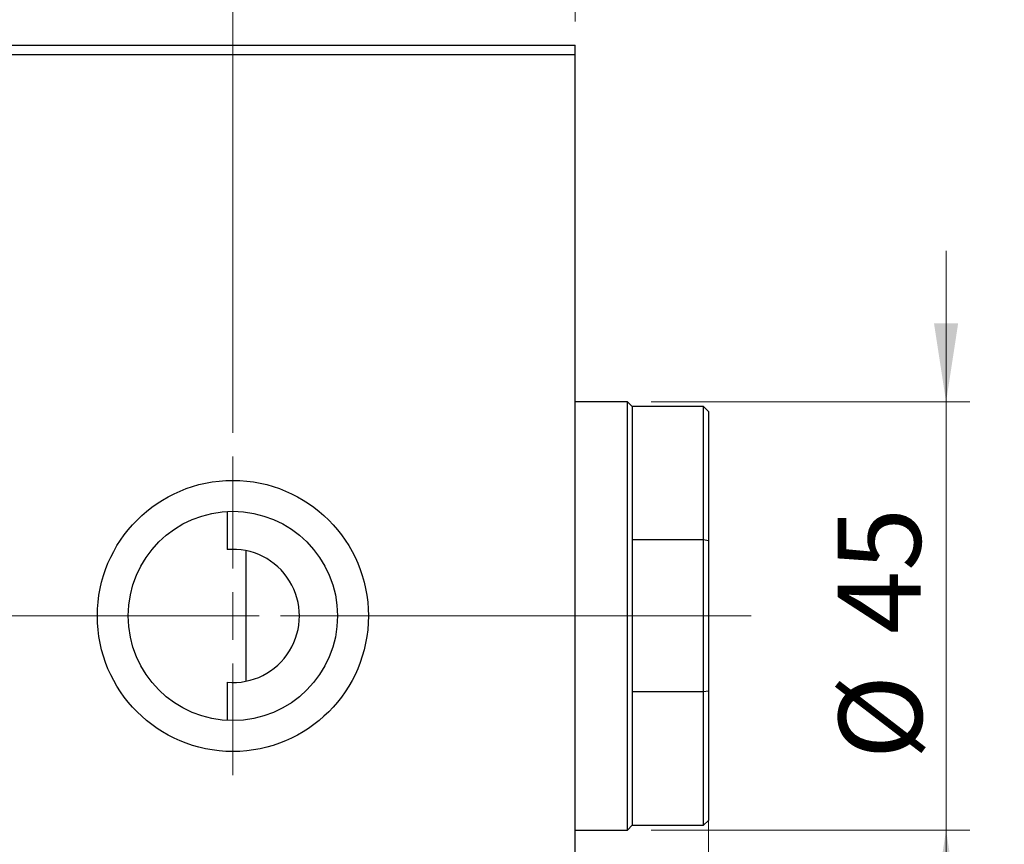
# Model space of a CAD drawing. Units: millimetres. Extents: x 15 to 431, y 5 to 292.
# Drawn here: x 309 to 350, y 210 to 245 of the extents above; entities that cross this region are included whole.
import ezdxf

# ---------------------------------------------------------------- set-up
doc = ezdxf.new("R2010")
doc.units = ezdxf.units.MM
doc.linetypes.add('CENTERX2', pattern=[20.32, 12.7, -2.54, 2.54, -2.54])
doc.styles.add('SLDTEXTSTYLE0', font='TXT', dxfattribs={"width": 0.75})
doc.dimstyles.new('SLDDIMSTYLE2', dxfattribs={"dimtxt": 3.5, "dimasz": 3.302, "dimexe": 0, "dimexo": 0.0625, "dimgap": 0.875, "dimtad": 1, "dimdec": 0, "dimlfac": 2.5, "dimrnd": 1e-09, "dimzin": 12, "dimdsep": 46, "dimtxsty": 'SLDTEXTSTYLE0', "dimsah": 1, "dimcen": 0.09, "dimadec": 0, "dimazin": 3, "dimtfac": 1, "dimtmove": 0, "dimatfit": 0, "dimfxl": 1, "dimfrac": 2, "dimtolj": 1, "dimtzin": 12, "dimarcsym": 0})
doc.dimstyles.new('SLDDIMSTYLE5', dxfattribs={"dimtxt": 3.5, "dimasz": 3.302, "dimexe": 0, "dimexo": 0.0625, "dimgap": 0.875, "dimtad": 1, "dimdec": 0, "dimlfac": 2.5, "dimrnd": 1e-09, "dimzin": 12, "dimdsep": 46, "dimtxsty": 'SLDTEXTSTYLE0', "dimsah": 1, "dimcen": 0.09, "dimadec": 0, "dimazin": 3, "dimtfac": 1, "dimtdec": 0, "dimtmove": 0, "dimatfit": 0, "dimfxl": 1, "dimfrac": 2, "dimtolj": 1, "dimtzin": 12, "dimarcsym": 0})

# ---------------------------------------------------------------- blocks, each defined once
blk = doc.blocks.new('_D_5')
at = {"color": 7, "linetype": 'Continuous', "lineweight": 0}
for p, q in [((317.54, 227.76), (317.54, 255.06)), ((331.94, 245.06), (331.94, 255.06)), ((317.54, 254.06), (311.19, 254.06)), ((331.94, 254.06), (317.54, 254.06)), ((331.94, 254.06), (338.29, 254.06))]:
    blk.add_line(p, q, dxfattribs=at)
at = {"color": 7, "linetype": 'Continuous', "lineweight": 18}
for points in [[(317.54, 254.06), (314.238, 254.568), (314.238, 253.552)], [(331.94, 254.06), (335.242, 253.552), (335.242, 254.568)]]:
    blk.add_solid(points, dxfattribs=at)
at = {"color": 7, "linetype": 'Continuous', "lineweight": 18, "insert": (322.066, 258.572), "char_height": 3.5, "attachment_point": 1, "style": 'SLDTEXTSTYLE0'}
blk.add_mtext('36', dxfattribs=at)
blk = doc.blocks.new('_D_9')
at = {"color": 7, "linetype": 'Continuous', "lineweight": 0}
for p, q in [((337.54, 215.904), (337.54, 185.06)), ((331.94, 195.06), (331.94, 185.06)), ((331.94, 186.06), (325.59, 186.06)), ((337.54, 186.06), (331.94, 186.06)), ((337.54, 186.06), (349.861, 186.06))]:
    blk.add_line(p, q, dxfattribs=at)
at = {"color": 7, "linetype": 'Continuous', "lineweight": 18}
for points in [[(331.94, 186.06), (328.638, 186.568), (328.638, 185.552)], [(337.54, 186.06), (340.842, 185.552), (340.842, 186.568)]]:
    blk.add_solid(points, dxfattribs=at)
at = {"color": 7, "linetype": 'Continuous', "lineweight": 18, "insert": (344.689, 190.572), "char_height": 3.5, "attachment_point": 1, "style": 'SLDTEXTSTYLE0'}
blk.add_mtext('14', dxfattribs=at)
blk = doc.blocks.new('_D_10')
at = {"color": 7, "linetype": 'Continuous', "lineweight": 0}
for p, q in [((347.54, 229.06), (347.54, 235.41)), ((335.14, 229.06), (348.54, 229.06)), ((347.54, 211.06), (347.54, 229.06)), ((335.14, 211.06), (348.54, 211.06)), ((347.54, 211.06), (347.54, 204.71))]:
    blk.add_line(p, q, dxfattribs=at)
at = {"color": 7, "linetype": 'Continuous', "lineweight": 18}
for points in [[(347.54, 229.06), (348.048, 232.362), (347.032, 232.362)], [(347.54, 211.06), (347.032, 207.758), (348.048, 207.758)]]:
    blk.add_solid(points, dxfattribs=at)
at = {"color": 7, "linetype": 'Continuous', "lineweight": 18, "char_height": 3.5, "attachment_point": 1, "rotation": 90, "style": 'SLDTEXTSTYLE0'}
for s, insert in [('45', (342.975, 219.306)), ('%%c', (343.028, 214.028))]:
    blk.add_mtext(s, dxfattribs=dict(at, insert=insert))
blk = doc.blocks.new('SW_CENTERMARKSYMBOL_6')
at = {"color": 0, "linetype": 'Continuous', "lineweight": 18}
for p, q in [((0, 2), (0, 6.7)), ((0, 0), (0, 1)), ((-2, 0), (-6.7, 0)), ((0, 0), (-1, 0)), ((0, 0), (0, -1)), ((0, 0), (1, 0)), ((2, 0), (6.7, 0)), ((0, -2), (0, -6.7))]:
    blk.add_line(p, q, dxfattribs=at)

msp = doc.modelspace()

# ---------------------------------------------------------------- linework, layer by layer
at = {"color": 7, "linetype": 'Continuous', "lineweight": 25}
for p, q in [((255.94, 244.06), (331.94, 244.06)), ((331.94, 243.66), (331.94, 244.06)), ((255.94, 243.66), (331.94, 243.66)), ((331.94, 196.46), (331.94, 243.66)), ((334.14, 229.06), (331.94, 229.06)), ((334.34, 228.86), (334.14, 229.06)), ((334.14, 211.06), (334.14, 229.06)), ((337.34, 228.86), (334.34, 228.86)), ((334.34, 228.86), (334.34, 223.2537)), ((337.54, 228.66), (337.34, 228.86)), ((337.34, 223.2537), (337.34, 228.86)), ((337.54, 228.66), (337.54, 223.2159)), ((317.3, 224.4534), (317.3, 222.8497)), ((334.34, 223.2537), (334.34, 216.8663)), ((337.34, 223.2537), (334.34, 223.2537)), ((337.34, 216.8663), (337.34, 223.2537)), ((337.54, 223.2159), (337.34, 223.2537)), ((337.54, 223.2159), (337.54, 216.9041)), ((318.091, 222.8053), (318.091, 217.3147)), ((317.3, 217.2703), (317.3, 215.6666)), ((334.34, 216.8663), (334.34, 211.26)), ((337.34, 216.8663), (334.34, 216.8663)), ((337.54, 216.9041), (337.34, 216.8663)), ((337.34, 211.26), (337.34, 216.8663)), ((337.54, 216.9041), (337.54, 211.46)), ((334.14, 211.06), (334.34, 211.26)), ((334.34, 211.26), (337.34, 211.26)), ((337.34, 211.26), (337.54, 211.46)), ((331.94, 211.06), (334.14, 211.06))]:
    msp.add_line(p, q, dxfattribs=at)
at = {"color": 7, "linetype": 'CENTERX2', "lineweight": 18}
for p, q in [((253.94, 220.06), (318.54, 220.06)), ((280.54, 220.06), (333.94, 220.06)), ((339.34, 220.06), (332.34, 220.06))]:
    msp.add_line(p, q, dxfattribs=at)
at = {"color": 7, "linetype": 'Continuous', "lineweight": 25}
for radius in [5.7, 4.4]:
    msp.add_circle((317.54, 220.06), radius, dxfattribs=at)
msp.add_arc((317.54, 220.06), 2.8, 265.0829, 94.9171, dxfattribs=at)

# ---------------------------------------------------------------- block references
at = {"color": 7, "linetype": 'Continuous', "lineweight": 0}
msp.add_blockref('SW_CENTERMARKSYMBOL_6', (317.54, 220.06), dxfattribs=at)

# ---------------------------------------------------------------- dimensions: what is measured, and where the dimension line sits
at = {"color": 7, "linetype": 'Continuous', "lineweight": 18}
for base, p1, p2, picture, middle in [((317.54, 254.06), (331.94, 244.06), (317.54, 226.76), '_D_5', (324.6521, 254.06)), ((331.94, 186.06), (337.54, 216.9041), (331.94, 196.06), '_D_9', (347.275, 186.06))]:
    dim = msp.add_linear_dim(base=base, p1=p1, p2=p2, dimstyle='SLDDIMSTYLE2', dxfattribs=at)
    dim.commit()
    dim.dimension.update_dxf_attribs({"geometry": picture, "text_midpoint": middle, "dimtype": 160})
dim = msp.add_linear_dim(base=(347.54, 229.06), p1=(334.14, 211.06), p2=(334.14, 229.06), angle=90, text='%%c<>', dimstyle='SLDDIMSTYLE5', dxfattribs=at)
dim.commit()
dim.dimension.update_dxf_attribs({"geometry": '_D_10', "text_midpoint": (347.54, 219.253), "dimtype": 160})

doc.saveas('drawing.dxf')
